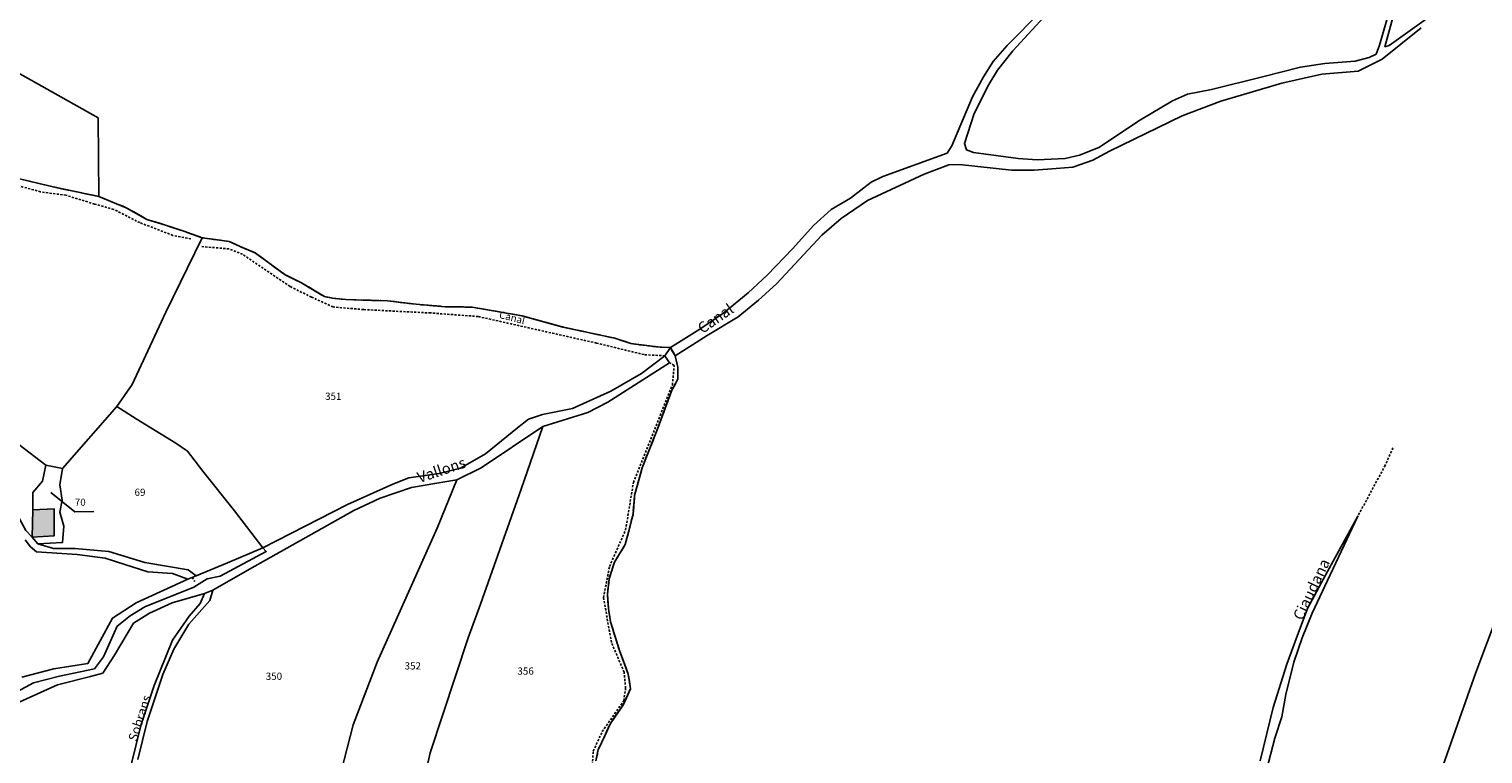
# Model space of a CAD drawing. Units: metres. Extents: x 1031166 to 1039338, y 6327040 to 6336006.
# Drawn here: x 1032461 to 1032865, y 6332023 to 6332224 of the extents above; entities that cross this region are included whole.
import ezdxf
from ezdxf.enums import TextEntityAlignment as Align

# ---------------------------------------------------------------- set-up
doc = ezdxf.new("R2010")
doc.units = ezdxf.units.M
doc.linetypes.add('TOPO1', pattern=[1, 0.6, -0.4])
doc.linetypes.add('TOPO2', pattern=[2.4, 2, -0.4])
for name, color, linetype in [('ig_cad_bati_dur', 152, 'CONTINUOUS'), ('ig_cad_bati_dur_hach', 24, 'CONTINUOUS'), ('ig_cad_detail_lineaire', 252, 'TOPO1'), ('ig_cad_divers_texte', 8, 'CONTINUOUS'), ('ig_cad_fleche_de_rattachement', 3, 'CONTINUOUS'), ('ig_cad_hydro', 140, 'CONTINUOUS'), ('ig_cad_lieudit', 7, 'ByLayer'), ('ig_cad_nom_voie', 8, 'CONTINUOUS'), ('ig_cad_parcel', 3, 'CONTINUOUS'), ('ig_cad_parcel_num', 3, 'CONTINUOUS'), ('ig_cad_section', 20, 'TOPO2')]:
    doc.layers.add(name, color=color, linetype=linetype)
doc.styles.add('Times New Roman', font='times.ttf')

msp = doc.modelspace()

# ---------------------------------------------------------------- hatches: boundary and pattern name
at = {"layer": 'ig_cad_bati_dur_hach'}
msp.add_hatch(color=256, dxfattribs=at).paths.add_polyline_path([(1032461.94, 6332082.79), (1032467.99, 6332083.17), (1032467.98, 6332090.66), (1032462.12, 6332090.38)])

# ---------------------------------------------------------------- linework, layer by layer
at = {"layer": 'ig_cad_bati_dur'}
msp.add_lwpolyline([(1032461.94, 6332082.79), (1032467.99, 6332083.17), (1032467.98, 6332090.66), (1032462.12, 6332090.38)], close=True, dxfattribs=at)
at = {"layer": 'ig_cad_detail_lineaire'}
for points in [[(1032506, 6332165.57), (1032500.97, 6332166.51), (1032491.81, 6332170.04), (1032484.56, 6332173.71), (1032479.24, 6332175.2), (1032471.3, 6332177.64), (1032464.27, 6332178.58), (1032453.61, 6332181.56)], [(1032637.55, 6332133.11), (1032631.74, 6332133.43), (1032618.56, 6332136.63), (1032585.72, 6332144.01), (1032572.53, 6332144.99), (1032553.89, 6332145.93), (1032545.43, 6332146.66), (1032539.46, 6332149.38), (1032533.48, 6332152.35), (1032520.28, 6332161.27), (1032516.55, 6332162.76), (1032508.98, 6332163.42)], [(1032618.41, 6332003.5), (1032616.96, 6332013.68), (1032617.65, 6332023.46), (1032620.14, 6332028.86), (1032626.13, 6332037.43), (1032626.63, 6332040.9), (1032626.21, 6332045.38), (1032622.68, 6332053.62), (1032620.51, 6332066.04), (1032622.17, 6332074.69), (1032626.63, 6332084.79), (1032628.79, 6332097.93), (1032639.62, 6332125.04), (1032640.12, 6332130.45), (1032638.8, 6332131.19)], [(1032839.6, 6332107.56), (1032837.45, 6332102.72), (1032829.88, 6332088.64)], [(1032506.36, 6332071.63), (1032507.06, 6332070.54)]]:
    msp.add_lwpolyline(points, dxfattribs=at)
at = {"layer": 'ig_cad_fleche_de_rattachement'}
msp.add_lwpolyline([(1032467.07, 6332095.19), (1032473.75, 6332089.87), (1032479.05, 6332089.88)], dxfattribs=at)
at = {"layer": 'ig_cad_hydro'}
for points in [[(1032841.39, 6332238.47), (1032835.88, 6332219.32), (1032834.93, 6332216.82), (1032832.99, 6332215.81), (1032829.1, 6332214.86), (1032820.72, 6332214.19), (1032813.92, 6332213.17), (1032803.44, 6332210.5), (1032789.21, 6332207.02), (1032782.56, 6332205.7), (1032778.44, 6332203.85), (1032769.5, 6332198.53), (1032757.98, 6332190.9), (1032752.63, 6332188.79), (1032748.65, 6332187.84), (1032740.9, 6332187.43), (1032735.61, 6332187.81), (1032723.23, 6332189.53), (1032721.22, 6332190.27), (1032720.67, 6332192.02), (1032723.4, 6332200.28), (1032727.42, 6332208.37), (1032729.82, 6332212.32), (1032734.09, 6332217.73), (1032751.28, 6332236.49)], [(1032852.15, 6332228.86), (1032838.57, 6332219.17), (1032837.38, 6332218.86), (1032841.1, 6332232.41)], [(1032741.94, 6332228.69), (1032732.51, 6332219.21), (1032728.69, 6332214.79), (1032725.95, 6332210.47), (1032722.91, 6332204.97), (1032717.16, 6332191.31), (1032715.87, 6332189.36), (1032697.98, 6332182.82), (1032694.81, 6332181.27), (1032689.02, 6332176.86), (1032683.68, 6332173.7), (1032678.79, 6332169.29), (1032673.03, 6332162.84), (1032665.9, 6332155.48), (1032660.66, 6332150.56), (1032653.89, 6332145.06), (1032647.25, 6332140.49), (1032639.05, 6332135.4), (1032640.42, 6332133.07), (1032649.31, 6332138.77), (1032657.85, 6332143.95), (1032663.53, 6332148.58), (1032668.51, 6332153.04), (1032681.11, 6332166.56), (1032686.45, 6332171.22), (1032693.79, 6332176.15), (1032709.45, 6332183.53), (1032716.33, 6332186.09), (1032719.33, 6332186.2), (1032733.72, 6332184.63), (1032740.02, 6332184.59), (1032746.11, 6332185.11), (1032750.76, 6332185.47), (1032756.28, 6332187.41), (1032760.93, 6332189.87), (1032781.09, 6332199.71), (1032791.81, 6332203.77), (1032808.74, 6332208.76), (1032819.91, 6332211.23), (1032829.94, 6332212.05), (1032836.64, 6332215.36), (1032847.41, 6332224.09)], [(1032455.64, 6332035.83), (1032468.98, 6332041.84), (1032478.12, 6332044.15), (1032481.49, 6332045.1), (1032484.8, 6332050.06), (1032490.02, 6332058.92), (1032494.51, 6332061.74), (1032500.75, 6332064.62), (1032509.74, 6332067.22), (1032512.1, 6332068.1), (1032522.27, 6332073.89), (1032551.19, 6332090.17), (1032558.5, 6332093.58), (1032567.23, 6332096.54), (1032573.65, 6332097.73), (1032579.77, 6332098.71), (1032586.55, 6332102.04), (1032603.68, 6332113.49), (1032616.14, 6332117.36), (1032621.66, 6332120.25), (1032638.8, 6332131.19), (1032637.55, 6332133.11), (1032631.06, 6332128.23), (1032622.52, 6332123.33), (1032611.93, 6332118.52), (1032603.59, 6332116.87), (1032599.68, 6332115.54), (1032596.59, 6332113.17), (1032587.76, 6332105.87), (1032580.84, 6332101.94), (1032574.86, 6332100.45), (1032566.46, 6332099.25), (1032562.04, 6332097.54), (1032549.47, 6332091.85), (1032525.98, 6332079.85), (1032526.9, 6332078.81), (1032514.12, 6332072), (1032510.51, 6332071.2), (1032506.78, 6332068.9), (1032493.15, 6332063.45), (1032489.16, 6332060.97), (1032485.54, 6332058.12), (1032481.76, 6332049.56), (1032479.18, 6332046.24), (1032469.51, 6332044.28), (1032462.3, 6332042.36), (1032446.27, 6332033.84)], [(1032804.47, 6332018.15), (1032806.8, 6332027.07), (1032808.77, 6332032.93), (1032809.91, 6332039.12), (1032812.14, 6332048.15), (1032814.42, 6332054.87), (1032817.16, 6332061.68), (1032821.48, 6332070.81), (1032829.88, 6332088.64), (1032820.93, 6332072.26), (1032815.85, 6332062.97), (1032812.73, 6332054.62), (1032810.19, 6332047.55), (1032806.38, 6332035.58), (1032802.71, 6332020.72)], [(1032446.27, 6332033.84), (1032462.3, 6332042.36), (1032469.51, 6332044.28), (1032479.18, 6332046.24), (1032481.76, 6332049.56), (1032485.54, 6332058.12), (1032489.16, 6332060.97), (1032493.15, 6332063.45), (1032506.78, 6332068.9), (1032510.51, 6332071.2), (1032514.12, 6332072), (1032526.9, 6332078.81), (1032525.98, 6332079.85), (1032516.09, 6332075.69), (1032507.46, 6332072.04), (1032505.09, 6332071.15), (1032490.74, 6332064.62), (1032484.25, 6332060.36), (1032477.39, 6332047.76), (1032467.94, 6332046.26), (1032459.08, 6332043.98)]]:
    msp.add_lwpolyline(points, dxfattribs=at)
at = {"layer": 'ig_cad_lieudit'}
for points in [[(1032446.27, 6332033.84), (1032462.3, 6332042.36), (1032469.51, 6332044.28), (1032479.18, 6332046.24), (1032481.76, 6332049.56), (1032485.54, 6332058.12), (1032489.16, 6332060.97), (1032493.15, 6332063.45), (1032506.78, 6332068.9), (1032510.51, 6332071.2), (1032514.12, 6332072), (1032526.9, 6332078.81), (1032525.98, 6332079.85), (1032518.11, 6332090.11), (1032509.32, 6332101.14), (1032505.02, 6332106.62), (1032501.79, 6332108.9), (1032490.74, 6332115.64), (1032485.45, 6332119.07), (1032489.67, 6332125.18), (1032499.03, 6332145.19), (1032509.11, 6332165.84), (1032504.28, 6332167.57), (1032498.91, 6332169.37), (1032493.77, 6332170.92), (1032488.04, 6332174.19), (1032480.41, 6332177.31), (1032467.72, 6332179.96), (1032457.24, 6332182.43)], [(1032457.24, 6332182.43), (1032467.72, 6332179.96), (1032480.41, 6332177.31), (1032488.04, 6332174.19), (1032493.77, 6332170.92), (1032498.91, 6332169.37), (1032504.28, 6332167.57), (1032509.11, 6332165.84), (1032516.6, 6332164.82), (1032519.67, 6332163.39), (1032523.79, 6332161.67), (1032532.12, 6332155.58), (1032536.51, 6332153.43), (1032543.02, 6332149.55), (1032545.25, 6332149.1), (1032548.98, 6332148.7), (1032560.51, 6332148.37), (1032568.47, 6332147.4), (1032576.59, 6332146.73), (1032584, 6332146.61), (1032597.82, 6332144.22), (1032609.23, 6332141.08), (1032623.64, 6332137.98), (1032628.08, 6332136.49), (1032636.21, 6332135.49), (1032639.05, 6332135.4), (1032640.42, 6332133.07), (1032641.16, 6332130), (1032641.12, 6332126.64), (1032639.5, 6332123.61), (1032635.21, 6332112.11), (1032631.2, 6332101.99), (1032629.12, 6332094.36), (1032628.71, 6332089.19), (1032627.59, 6332084.86), (1032626.5, 6332080.72), (1032623.53, 6332075.86), (1032622.04, 6332071.22), (1032621.63, 6332067), (1032621.84, 6332063.01), (1032622.44, 6332059.29), (1032625.03, 6332051.06), (1032627.37, 6332044.84), (1032627.98, 6332040.76), (1032626.05, 6332036.39), (1032622.4, 6332031.14), (1032620.36, 6332026.66), (1032619.04, 6332023.88), (1032618.36, 6332020.75)], [(1032618.36, 6332020.75), (1032619.04, 6332023.88), (1032620.36, 6332026.66), (1032622.4, 6332031.14), (1032626.05, 6332036.39), (1032627.98, 6332040.76), (1032627.37, 6332044.84), (1032625.03, 6332051.06), (1032622.44, 6332059.29), (1032621.84, 6332063.01), (1032621.63, 6332067), (1032622.04, 6332071.22), (1032623.53, 6332075.86), (1032626.5, 6332080.72), (1032627.59, 6332084.86), (1032628.71, 6332089.19), (1032629.12, 6332094.36), (1032631.2, 6332101.99), (1032635.21, 6332112.11), (1032639.5, 6332123.61), (1032641.12, 6332126.64), (1032641.16, 6332130), (1032640.42, 6332133.07), (1032639.05, 6332135.4), (1032636.21, 6332135.49), (1032628.08, 6332136.49), (1032623.64, 6332137.98), (1032609.23, 6332141.08), (1032597.82, 6332144.22), (1032584, 6332146.61), (1032576.59, 6332146.73), (1032568.47, 6332147.4), (1032560.51, 6332148.37), (1032548.98, 6332148.7), (1032545.25, 6332149.1), (1032543.02, 6332149.55), (1032536.51, 6332153.43), (1032532.12, 6332155.58), (1032523.79, 6332161.67), (1032519.67, 6332163.39), (1032516.6, 6332164.82), (1032509.11, 6332165.84), (1032499.03, 6332145.19), (1032489.67, 6332125.18), (1032485.45, 6332119.07), (1032490.74, 6332115.64), (1032501.79, 6332108.9), (1032505.02, 6332106.62), (1032509.32, 6332101.14), (1032518.11, 6332090.11), (1032525.98, 6332079.85), (1032526.9, 6332078.81), (1032514.12, 6332072), (1032510.51, 6332071.2), (1032506.78, 6332068.9), (1032493.15, 6332063.45), (1032489.16, 6332060.97), (1032485.54, 6332058.12), (1032481.76, 6332049.56), (1032479.18, 6332046.24), (1032469.51, 6332044.28), (1032462.3, 6332042.36), (1032446.27, 6332033.84)]]:
    msp.add_lwpolyline(points, dxfattribs=at)
at = {"layer": 'ig_cad_parcel'}
for points in [[(1032751.28, 6332236.49), (1032734.09, 6332217.73), (1032729.82, 6332212.32), (1032727.42, 6332208.37), (1032723.4, 6332200.28), (1032720.67, 6332192.02), (1032721.22, 6332190.27), (1032723.23, 6332189.53), (1032735.61, 6332187.81), (1032740.9, 6332187.43), (1032748.65, 6332187.84), (1032752.63, 6332188.79), (1032757.98, 6332190.9), (1032769.5, 6332198.53), (1032778.44, 6332203.85), (1032782.56, 6332205.7), (1032789.21, 6332207.02), (1032803.44, 6332210.5), (1032813.92, 6332213.17), (1032820.72, 6332214.19), (1032829.1, 6332214.86), (1032832.99, 6332215.81), (1032834.93, 6332216.82), (1032835.88, 6332219.32), (1032841.39, 6332238.47)], [(1032841.1, 6332232.41), (1032837.38, 6332218.86), (1032838.57, 6332219.17), (1032852.15, 6332228.86)], [(1032443.58, 6332219.63), (1032480.21, 6332199.1), (1032480.41, 6332177.31), (1032488.04, 6332174.19), (1032493.77, 6332170.92), (1032498.91, 6332169.37), (1032504.28, 6332167.57), (1032509.11, 6332165.84), (1032516.6, 6332164.82), (1032519.68, 6332163.39), (1032523.79, 6332161.67), (1032532.12, 6332155.58), (1032536.51, 6332153.43), (1032543.02, 6332149.55), (1032545.25, 6332149.1), (1032548.98, 6332148.7), (1032560.51, 6332148.37), (1032568.47, 6332147.4), (1032576.59, 6332146.73), (1032584, 6332146.61), (1032597.82, 6332144.22), (1032609.23, 6332141.08), (1032623.64, 6332137.98), (1032628.08, 6332136.49), (1032636.21, 6332135.49), (1032639.05, 6332135.4), (1032647.25, 6332140.49), (1032653.89, 6332145.06), (1032660.66, 6332150.56), (1032665.9, 6332155.48), (1032673.03, 6332162.84), (1032678.79, 6332169.29), (1032683.68, 6332173.7), (1032689.02, 6332176.86), (1032694.81, 6332181.27), (1032697.98, 6332182.82), (1032715.87, 6332189.36), (1032717.16, 6332191.31), (1032722.91, 6332204.97), (1032725.95, 6332210.47), (1032728.69, 6332214.79), (1032732.51, 6332219.21), (1032741.94, 6332228.69)], [(1032847.41, 6332224.09), (1032836.64, 6332215.36), (1032829.94, 6332212.05), (1032819.91, 6332211.23), (1032808.74, 6332208.76), (1032791.81, 6332203.77), (1032781.09, 6332199.71), (1032760.93, 6332189.87), (1032756.28, 6332187.41), (1032750.76, 6332185.47), (1032746.11, 6332185.11), (1032740.02, 6332184.59), (1032733.72, 6332184.63), (1032719.33, 6332186.2), (1032716.33, 6332186.09), (1032709.45, 6332183.53), (1032693.79, 6332176.15), (1032686.45, 6332171.22), (1032681.11, 6332166.56), (1032668.51, 6332153.04), (1032663.53, 6332148.58), (1032657.85, 6332143.95), (1032649.31, 6332138.77), (1032640.42, 6332133.07), (1032641.16, 6332130), (1032641.12, 6332126.64), (1032639.5, 6332123.61), (1032635.21, 6332112.11), (1032631.2, 6332101.99), (1032629.12, 6332094.36), (1032628.71, 6332089.19), (1032627.59, 6332084.86), (1032626.5, 6332080.72), (1032623.53, 6332075.86), (1032622.04, 6332071.22), (1032621.63, 6332067), (1032621.84, 6332063.01), (1032622.44, 6332059.29), (1032625.03, 6332051.06), (1032627.37, 6332044.84), (1032627.98, 6332040.76), (1032626.05, 6332036.39), (1032622.4, 6332031.14), (1032620.36, 6332026.66), (1032619.04, 6332023.88), (1032618.36, 6332020.75)], [(1032443.58, 6332219.63), (1032480.21, 6332199.1), (1032480.41, 6332177.31), (1032467.72, 6332179.96), (1032457.24, 6332182.43)], [(1032457.24, 6332182.43), (1032467.72, 6332179.96), (1032480.41, 6332177.31), (1032488.04, 6332174.19), (1032493.77, 6332170.92), (1032498.91, 6332169.37), (1032504.28, 6332167.57), (1032509.11, 6332165.84), (1032499.03, 6332145.19), (1032489.67, 6332125.18), (1032485.45, 6332119.07), (1032470.37, 6332101.88), (1032465.74, 6332102.81), (1032458.22, 6332108.46)], [(1032568.95, 6332007.71), (1032572.39, 6332023.01), (1032582.95, 6332054.83), (1032586.4, 6332064.22), (1032597.61, 6332096.12), (1032603.68, 6332113.49), (1032616.14, 6332117.36), (1032621.66, 6332120.25), (1032638.8, 6332131.19), (1032637.55, 6332133.11), (1032639.05, 6332135.4), (1032640.42, 6332133.07), (1032641.16, 6332130), (1032641.12, 6332126.64), (1032639.5, 6332123.61), (1032635.21, 6332112.11), (1032631.2, 6332101.99), (1032629.12, 6332094.36), (1032628.71, 6332089.19), (1032627.59, 6332084.86), (1032626.5, 6332080.72), (1032623.53, 6332075.86), (1032622.04, 6332071.22), (1032621.63, 6332067), (1032621.84, 6332063.01), (1032622.44, 6332059.29), (1032625.03, 6332051.06), (1032627.37, 6332044.84), (1032627.98, 6332040.76), (1032626.05, 6332036.39), (1032622.4, 6332031.14), (1032620.36, 6332026.66), (1032619.04, 6332023.88), (1032618.36, 6332020.75)], [(1032491.2, 6332021.12), (1032493.83, 6332031.68), (1032498.16, 6332044.7), (1032501.25, 6332051.72), (1032505.44, 6332058.68), (1032511.19, 6332065.27), (1032512.1, 6332068.1), (1032522.27, 6332073.89), (1032551.19, 6332090.17), (1032558.5, 6332093.58), (1032567.23, 6332096.54), (1032573.65, 6332097.73), (1032579.77, 6332098.71), (1032574.33, 6332085.32), (1032557.66, 6332048.13), (1032550.97, 6332030.74), (1032547.68, 6332017.76)], [(1032802.71, 6332020.72), (1032806.38, 6332035.58), (1032810.19, 6332047.55), (1032812.73, 6332054.62), (1032815.85, 6332062.97), (1032820.93, 6332072.26), (1032829.88, 6332088.64), (1032821.48, 6332070.81), (1032817.16, 6332061.68), (1032814.42, 6332054.87), (1032812.14, 6332048.15), (1032809.91, 6332039.12), (1032808.77, 6332032.93), (1032806.8, 6332027.07), (1032804.47, 6332018.15)], [(1032459.08, 6332043.98), (1032467.94, 6332046.26), (1032477.39, 6332047.76), (1032484.25, 6332060.36), (1032490.74, 6332064.62), (1032505.09, 6332071.15), (1032500.9, 6332072.73), (1032494.01, 6332073.2), (1032487.6, 6332075.26), (1032482.18, 6332077.02), (1032474.43, 6332077.98), (1032463.09, 6332078.75), (1032461.42, 6332080.12), (1032459.96, 6332082.06)], [(1032878.23, 6331904.89), (1032863.27, 6331900.61), (1032856.41, 6331898.17), (1032841.88, 6331894.71), (1032841.68, 6331894.56), (1032839.38, 6331894.87), (1032827.17, 6331895.36), (1032818.73, 6331894.64), (1032812.55, 6331894.2), (1032803.03, 6331896.94), (1032792.29, 6331899.99), (1032795.65, 6331916.17), (1032800.92, 6331929.64), (1032803.9, 6331935.7), (1032808.24, 6331942.02), (1032817.15, 6331952.79), (1032823.19, 6331959.76), (1032828.11, 6331966.4), (1032833.35, 6331974.73), (1032836.04, 6331979.18), (1032845.17, 6331999.58), (1032853.57, 6332019.53), (1032862.65, 6332045.24), (1032872.08, 6332070.34)], [(1032853.57, 6332019.53), (1032862.65, 6332045.24), (1032872.08, 6332070.34)], [(1032489.52, 6332020.04), (1032492.07, 6332030.59), (1032495.75, 6332041.62), (1032500.88, 6332054.24), (1032505.53, 6332060.91), (1032508.55, 6332064.39), (1032509.74, 6332067.22), (1032500.75, 6332064.62), (1032494.51, 6332061.74), (1032490.02, 6332058.92), (1032484.8, 6332050.06), (1032481.49, 6332045.1), (1032478.12, 6332044.15), (1032468.98, 6332041.84), (1032455.64, 6332035.83)]]:
    msp.add_lwpolyline(points, dxfattribs=at)
for points in [[(1032637.55, 6332133.11), (1032631.06, 6332128.23), (1032622.52, 6332123.33), (1032611.93, 6332118.52), (1032603.59, 6332116.87), (1032599.68, 6332115.54), (1032596.59, 6332113.17), (1032587.76, 6332105.87), (1032580.84, 6332101.94), (1032574.86, 6332100.45), (1032566.46, 6332099.25), (1032562.04, 6332097.54), (1032549.47, 6332091.85), (1032525.98, 6332079.85), (1032518.11, 6332090.11), (1032509.32, 6332101.14), (1032505.02, 6332106.62), (1032501.79, 6332108.9), (1032490.74, 6332115.64), (1032485.45, 6332119.07), (1032489.67, 6332125.18), (1032499.03, 6332145.19), (1032509.11, 6332165.84), (1032516.6, 6332164.82), (1032519.67, 6332163.39), (1032523.79, 6332161.67), (1032532.12, 6332155.58), (1032536.51, 6332153.43), (1032543.02, 6332149.55), (1032545.25, 6332149.1), (1032548.98, 6332148.7), (1032560.51, 6332148.37), (1032568.47, 6332147.4), (1032576.59, 6332146.73), (1032584, 6332146.61), (1032597.82, 6332144.22), (1032609.23, 6332141.08), (1032623.64, 6332137.98), (1032628.08, 6332136.49), (1032636.21, 6332135.49), (1032639.05, 6332135.4)], [(1032419.12, 6332130.03), (1032429.81, 6332134.88), (1032443.21, 6332124.2), (1032450.32, 6332117.41), (1032458.22, 6332108.46), (1032465.74, 6332102.81), (1032464.81, 6332098.32), (1032462.11, 6332095.16), (1032462.12, 6332090.38), (1032461.94, 6332082.79), (1032460.13, 6332084.65), (1032453.5, 6332096.96), (1032448.49, 6332104.01), (1032440.48, 6332113.26), (1032433.28, 6332120.54), (1032426.48, 6332126.43)], [(1032463.47, 6332080.95), (1032467.86, 6332079.68), (1032473.72, 6332079.64), (1032483.17, 6332078.87), (1032493.2, 6332075.79), (1032505.19, 6332073.7), (1032507.46, 6332072.04), (1032516.09, 6332075.69), (1032525.98, 6332079.85), (1032518.11, 6332090.11), (1032509.32, 6332101.14), (1032505.02, 6332106.62), (1032501.79, 6332108.9), (1032490.74, 6332115.64), (1032485.45, 6332119.07), (1032470.37, 6332101.88), (1032469.64, 6332097.3), (1032470.29, 6332093.06), (1032469.61, 6332089.76), (1032470.75, 6332085.82), (1032470.37, 6332081.35)], [(1032569.75, 6331981.16), (1032548.86, 6331978.53), (1032546.41, 6331983.4), (1032545.38, 6331986.8), (1032543.8, 6331996.82), (1032544.37, 6332006.5), (1032547.68, 6332017.76), (1032550.97, 6332030.74), (1032557.66, 6332048.13), (1032574.33, 6332085.32), (1032579.77, 6332098.71), (1032586.55, 6332102.04), (1032603.68, 6332113.49), (1032597.61, 6332096.12), (1032586.4, 6332064.22), (1032582.95, 6332054.83), (1032572.39, 6332023.01), (1032568.95, 6332007.71), (1032568.16, 6331997.7), (1032568.62, 6331988.54)], [(1032463.47, 6332080.95), (1032470.37, 6332081.35), (1032470.75, 6332085.82), (1032469.61, 6332089.76), (1032470.29, 6332093.06), (1032469.64, 6332097.3), (1032470.37, 6332101.88), (1032465.74, 6332102.81), (1032464.81, 6332098.32), (1032462.11, 6332095.16), (1032462.12, 6332090.38), (1032461.94, 6332082.79)]]:
    msp.add_lwpolyline(points, close=True, dxfattribs=at)
at = {"layer": 'ig_cad_section'}
for points in [[(1032457.24, 6332182.43), (1032467.72, 6332179.96), (1032480.41, 6332177.31), (1032488.04, 6332174.19), (1032493.77, 6332170.92), (1032498.91, 6332169.37), (1032504.28, 6332167.57), (1032509.11, 6332165.84), (1032516.6, 6332164.82), (1032519.68, 6332163.39), (1032523.79, 6332161.67), (1032532.12, 6332155.58), (1032536.51, 6332153.43), (1032543.02, 6332149.55), (1032545.25, 6332149.1), (1032548.98, 6332148.7), (1032560.51, 6332148.37), (1032568.47, 6332147.4), (1032576.59, 6332146.73), (1032584, 6332146.61), (1032597.82, 6332144.22), (1032609.23, 6332141.08), (1032623.64, 6332137.98), (1032628.08, 6332136.49), (1032636.21, 6332135.49), (1032639.05, 6332135.4), (1032640.42, 6332133.07), (1032641.16, 6332130), (1032641.12, 6332126.64), (1032639.5, 6332123.61), (1032635.21, 6332112.11), (1032631.2, 6332101.99), (1032629.12, 6332094.36), (1032628.71, 6332089.19), (1032627.59, 6332084.86), (1032626.5, 6332080.72), (1032623.53, 6332075.86), (1032622.04, 6332071.22), (1032621.63, 6332067), (1032621.84, 6332063.01), (1032622.44, 6332059.29), (1032625.03, 6332051.06), (1032627.37, 6332044.84), (1032627.98, 6332040.76), (1032626.05, 6332036.39), (1032622.4, 6332031.14), (1032620.36, 6332026.66), (1032619.04, 6332023.88), (1032618.36, 6332020.75)], [(1032457.24, 6332182.43), (1032467.72, 6332179.96), (1032480.41, 6332177.31), (1032488.04, 6332174.19), (1032493.77, 6332170.92), (1032498.91, 6332169.37), (1032504.28, 6332167.57), (1032509.11, 6332165.84), (1032516.6, 6332164.82), (1032519.68, 6332163.39), (1032523.79, 6332161.67), (1032532.12, 6332155.58), (1032536.51, 6332153.43), (1032543.02, 6332149.55), (1032545.25, 6332149.1), (1032548.98, 6332148.7), (1032560.51, 6332148.37), (1032568.47, 6332147.4), (1032576.59, 6332146.73), (1032584, 6332146.61), (1032597.82, 6332144.22), (1032609.23, 6332141.08), (1032623.64, 6332137.98), (1032628.08, 6332136.49), (1032636.21, 6332135.49), (1032639.05, 6332135.4), (1032640.42, 6332133.07), (1032641.16, 6332130), (1032641.12, 6332126.64), (1032639.5, 6332123.61), (1032635.21, 6332112.11), (1032631.2, 6332101.99), (1032629.12, 6332094.36), (1032628.71, 6332089.19), (1032627.59, 6332084.86), (1032626.5, 6332080.72), (1032623.53, 6332075.86), (1032622.04, 6332071.22), (1032621.63, 6332067), (1032621.84, 6332063.01), (1032622.44, 6332059.29), (1032625.03, 6332051.06), (1032627.37, 6332044.84), (1032627.98, 6332040.76), (1032626.05, 6332036.39), (1032622.4, 6332031.14), (1032620.36, 6332026.66), (1032619.04, 6332023.88), (1032618.36, 6332020.75)], [(1032457.24, 6332182.43), (1032467.72, 6332179.96), (1032480.41, 6332177.31), (1032488.04, 6332174.19), (1032493.77, 6332170.92), (1032498.91, 6332169.37), (1032504.28, 6332167.57), (1032509.11, 6332165.84), (1032516.6, 6332164.82), (1032519.68, 6332163.39), (1032523.79, 6332161.67), (1032532.12, 6332155.58), (1032536.51, 6332153.43), (1032543.02, 6332149.55), (1032545.25, 6332149.1), (1032548.98, 6332148.7), (1032560.51, 6332148.37), (1032568.47, 6332147.4), (1032576.59, 6332146.73), (1032584, 6332146.61), (1032597.82, 6332144.22), (1032609.23, 6332141.08), (1032623.64, 6332137.98), (1032628.08, 6332136.49), (1032636.21, 6332135.49), (1032639.05, 6332135.4), (1032640.42, 6332133.07), (1032641.16, 6332130), (1032641.12, 6332126.64), (1032639.5, 6332123.61), (1032635.21, 6332112.11), (1032631.2, 6332101.99), (1032629.12, 6332094.36), (1032628.71, 6332089.19), (1032627.59, 6332084.86), (1032626.5, 6332080.72), (1032623.53, 6332075.86), (1032622.04, 6332071.22), (1032621.63, 6332067), (1032621.84, 6332063.01), (1032622.44, 6332059.29), (1032625.03, 6332051.06), (1032627.37, 6332044.84), (1032627.98, 6332040.76), (1032626.05, 6332036.39), (1032622.4, 6332031.14), (1032620.36, 6332026.66), (1032619.04, 6332023.88), (1032618.36, 6332020.75)], [(1032457.24, 6332182.43), (1032467.72, 6332179.96), (1032480.41, 6332177.31), (1032488.04, 6332174.19), (1032493.77, 6332170.92), (1032498.91, 6332169.37), (1032504.28, 6332167.57), (1032509.11, 6332165.84), (1032516.6, 6332164.82), (1032519.68, 6332163.39), (1032523.79, 6332161.67), (1032532.12, 6332155.58), (1032536.51, 6332153.43), (1032543.02, 6332149.55), (1032545.25, 6332149.1), (1032548.98, 6332148.7), (1032560.51, 6332148.37), (1032568.47, 6332147.4), (1032576.59, 6332146.73), (1032584, 6332146.61), (1032597.82, 6332144.22), (1032609.23, 6332141.08), (1032623.64, 6332137.98), (1032628.08, 6332136.49), (1032636.21, 6332135.49), (1032639.05, 6332135.4), (1032640.42, 6332133.07), (1032641.16, 6332130), (1032641.12, 6332126.64), (1032639.5, 6332123.61), (1032635.21, 6332112.11), (1032631.2, 6332101.99), (1032629.12, 6332094.36), (1032628.71, 6332089.19), (1032627.59, 6332084.86), (1032626.5, 6332080.72), (1032623.53, 6332075.86), (1032622.04, 6332071.22), (1032621.63, 6332067), (1032621.84, 6332063.01), (1032622.44, 6332059.29), (1032625.03, 6332051.06), (1032627.37, 6332044.84), (1032627.98, 6332040.76), (1032626.05, 6332036.39), (1032622.4, 6332031.14), (1032620.36, 6332026.66), (1032619.04, 6332023.88), (1032618.36, 6332020.75)], [(1032457.24, 6332182.43), (1032467.72, 6332179.96), (1032480.41, 6332177.31), (1032488.04, 6332174.19), (1032493.77, 6332170.92), (1032498.91, 6332169.37), (1032504.28, 6332167.57), (1032509.11, 6332165.84), (1032516.6, 6332164.82), (1032519.68, 6332163.39), (1032523.79, 6332161.67), (1032532.12, 6332155.58), (1032536.51, 6332153.43), (1032543.02, 6332149.55), (1032545.25, 6332149.1), (1032548.98, 6332148.7), (1032560.51, 6332148.37), (1032568.47, 6332147.4), (1032576.59, 6332146.73), (1032584, 6332146.61), (1032597.82, 6332144.22), (1032609.23, 6332141.08), (1032623.64, 6332137.98), (1032628.08, 6332136.49), (1032636.21, 6332135.49), (1032639.05, 6332135.4), (1032640.42, 6332133.07), (1032641.16, 6332130), (1032641.12, 6332126.64), (1032639.5, 6332123.61), (1032635.21, 6332112.11), (1032631.2, 6332101.99), (1032629.12, 6332094.36), (1032628.71, 6332089.19), (1032627.59, 6332084.86), (1032626.5, 6332080.72), (1032623.53, 6332075.86), (1032622.04, 6332071.22), (1032621.63, 6332067), (1032621.84, 6332063.01), (1032622.44, 6332059.29), (1032625.03, 6332051.06), (1032627.37, 6332044.84), (1032627.98, 6332040.76), (1032626.05, 6332036.39), (1032622.4, 6332031.14), (1032620.36, 6332026.66), (1032619.04, 6332023.88), (1032618.36, 6332020.75)], [(1032457.24, 6332182.43), (1032467.72, 6332179.96), (1032480.41, 6332177.31), (1032488.04, 6332174.19), (1032493.77, 6332170.92), (1032498.91, 6332169.37), (1032504.28, 6332167.57), (1032509.11, 6332165.84), (1032516.6, 6332164.82), (1032519.68, 6332163.39), (1032523.79, 6332161.67), (1032532.12, 6332155.58), (1032536.51, 6332153.43), (1032543.02, 6332149.55), (1032545.25, 6332149.1), (1032548.98, 6332148.7), (1032560.51, 6332148.37), (1032568.47, 6332147.4), (1032576.59, 6332146.73), (1032584, 6332146.61), (1032597.82, 6332144.22), (1032609.23, 6332141.08), (1032623.64, 6332137.98), (1032628.08, 6332136.49), (1032636.21, 6332135.49), (1032639.05, 6332135.4), (1032640.42, 6332133.07), (1032641.16, 6332130), (1032641.12, 6332126.64), (1032639.5, 6332123.61), (1032635.21, 6332112.11), (1032631.2, 6332101.99), (1032629.12, 6332094.36), (1032628.71, 6332089.19), (1032627.59, 6332084.86), (1032626.5, 6332080.72), (1032623.53, 6332075.86), (1032622.04, 6332071.22), (1032621.63, 6332067), (1032621.84, 6332063.01), (1032622.44, 6332059.29), (1032625.03, 6332051.06), (1032627.37, 6332044.84), (1032627.98, 6332040.76), (1032626.05, 6332036.39), (1032622.4, 6332031.14), (1032620.36, 6332026.66), (1032619.04, 6332023.88), (1032618.36, 6332020.75)], [(1032618.36, 6332020.75), (1032619.04, 6332023.88), (1032620.36, 6332026.66), (1032622.4, 6332031.14), (1032626.05, 6332036.39), (1032627.98, 6332040.76), (1032627.37, 6332044.84), (1032625.03, 6332051.06), (1032622.44, 6332059.29), (1032621.84, 6332063.01), (1032621.63, 6332067), (1032622.04, 6332071.22), (1032623.53, 6332075.86), (1032626.5, 6332080.72), (1032627.59, 6332084.86), (1032628.71, 6332089.19), (1032629.12, 6332094.36), (1032631.2, 6332101.99), (1032635.21, 6332112.11), (1032639.5, 6332123.61), (1032641.12, 6332126.64), (1032641.16, 6332130), (1032640.42, 6332133.07), (1032639.05, 6332135.4), (1032636.21, 6332135.49), (1032628.08, 6332136.49), (1032623.64, 6332137.98), (1032609.23, 6332141.08), (1032597.82, 6332144.22), (1032584, 6332146.61), (1032576.59, 6332146.73), (1032568.47, 6332147.4), (1032560.51, 6332148.37), (1032548.98, 6332148.7), (1032545.25, 6332149.1), (1032543.02, 6332149.55), (1032536.51, 6332153.43), (1032532.12, 6332155.58), (1032523.79, 6332161.67), (1032519.68, 6332163.39), (1032516.6, 6332164.82), (1032509.11, 6332165.84), (1032504.28, 6332167.57), (1032498.91, 6332169.37), (1032493.77, 6332170.92), (1032488.04, 6332174.19), (1032480.41, 6332177.31), (1032467.72, 6332179.96), (1032457.24, 6332182.43)], [(1032618.36, 6332020.75), (1032619.04, 6332023.88), (1032620.36, 6332026.66), (1032622.4, 6332031.14), (1032626.05, 6332036.39), (1032627.98, 6332040.76), (1032627.37, 6332044.84), (1032625.03, 6332051.06), (1032622.44, 6332059.29), (1032621.84, 6332063.01), (1032621.63, 6332067), (1032622.04, 6332071.22), (1032623.53, 6332075.86), (1032626.5, 6332080.72), (1032627.59, 6332084.86), (1032628.71, 6332089.19), (1032629.12, 6332094.36), (1032631.2, 6332101.99), (1032635.21, 6332112.11), (1032639.5, 6332123.61), (1032641.12, 6332126.64), (1032641.16, 6332130), (1032640.42, 6332133.07), (1032639.05, 6332135.4), (1032636.21, 6332135.49), (1032628.08, 6332136.49), (1032623.64, 6332137.98), (1032609.23, 6332141.08), (1032597.82, 6332144.22), (1032584, 6332146.61), (1032576.59, 6332146.73), (1032568.47, 6332147.4), (1032560.51, 6332148.37), (1032548.98, 6332148.7), (1032545.25, 6332149.1), (1032543.02, 6332149.55), (1032536.51, 6332153.43), (1032532.12, 6332155.58), (1032523.79, 6332161.67), (1032519.68, 6332163.39), (1032516.6, 6332164.82), (1032509.11, 6332165.84), (1032504.28, 6332167.57), (1032498.91, 6332169.37), (1032493.77, 6332170.92), (1032488.04, 6332174.19), (1032480.41, 6332177.31), (1032467.72, 6332179.96), (1032457.24, 6332182.43)], [(1032618.36, 6332020.75), (1032619.04, 6332023.88), (1032620.36, 6332026.66), (1032622.4, 6332031.14), (1032626.05, 6332036.39), (1032627.98, 6332040.76), (1032627.37, 6332044.84), (1032625.03, 6332051.06), (1032622.44, 6332059.29), (1032621.84, 6332063.01), (1032621.63, 6332067), (1032622.04, 6332071.22), (1032623.53, 6332075.86), (1032626.5, 6332080.72), (1032627.59, 6332084.86), (1032628.71, 6332089.19), (1032629.12, 6332094.36), (1032631.2, 6332101.99), (1032635.21, 6332112.11), (1032639.5, 6332123.61), (1032641.12, 6332126.64), (1032641.16, 6332130), (1032640.42, 6332133.07), (1032639.05, 6332135.4), (1032636.21, 6332135.49), (1032628.08, 6332136.49), (1032623.64, 6332137.98), (1032609.23, 6332141.08), (1032597.82, 6332144.22), (1032584, 6332146.61), (1032576.59, 6332146.73), (1032568.47, 6332147.4), (1032560.51, 6332148.37), (1032548.98, 6332148.7), (1032545.25, 6332149.1), (1032543.02, 6332149.55), (1032536.51, 6332153.43), (1032532.12, 6332155.58), (1032523.79, 6332161.67), (1032519.68, 6332163.39), (1032516.6, 6332164.82), (1032509.11, 6332165.84), (1032504.28, 6332167.57), (1032498.91, 6332169.37), (1032493.77, 6332170.92), (1032488.04, 6332174.19), (1032480.41, 6332177.31), (1032467.72, 6332179.96), (1032457.24, 6332182.43)], [(1032618.36, 6332020.75), (1032619.04, 6332023.88), (1032620.36, 6332026.66), (1032622.4, 6332031.14), (1032626.05, 6332036.39), (1032627.98, 6332040.76), (1032627.37, 6332044.84), (1032625.03, 6332051.06), (1032622.44, 6332059.29), (1032621.84, 6332063.01), (1032621.63, 6332067), (1032622.04, 6332071.22), (1032623.53, 6332075.86), (1032626.5, 6332080.72), (1032627.59, 6332084.86), (1032628.71, 6332089.19), (1032629.12, 6332094.36), (1032631.2, 6332101.99), (1032635.21, 6332112.11), (1032639.5, 6332123.61), (1032641.12, 6332126.64), (1032641.16, 6332130), (1032640.42, 6332133.07), (1032639.05, 6332135.4), (1032636.21, 6332135.49), (1032628.08, 6332136.49), (1032623.64, 6332137.98), (1032609.23, 6332141.08), (1032597.82, 6332144.22), (1032584, 6332146.61), (1032576.59, 6332146.73), (1032568.47, 6332147.4), (1032560.51, 6332148.37), (1032548.98, 6332148.7), (1032545.25, 6332149.1), (1032543.02, 6332149.55), (1032536.51, 6332153.43), (1032532.12, 6332155.58), (1032523.79, 6332161.67), (1032519.68, 6332163.39), (1032516.6, 6332164.82), (1032509.11, 6332165.84), (1032504.28, 6332167.57), (1032498.91, 6332169.37), (1032493.77, 6332170.92), (1032488.04, 6332174.19), (1032480.41, 6332177.31), (1032467.72, 6332179.96), (1032457.24, 6332182.43)]]:
    msp.add_lwpolyline(points, dxfattribs=at)

# ---------------------------------------------------------------- texts
at = {"layer": 'ig_cad_divers_texte', "style": 'Times New Roman'}
for s, height, rotation, p in [('Canal', 2, 345.6, (1032591.22, 6332143.03)), ('Canal', 3, 34.7, (1032648.5, 6332138.35)), ('Vallons', 3, 18.7, (1032569.75, 6332096.92)), ('Ciaudana', 3, 64.7, (1032815.29, 6332059.08))]:
    msp.add_text(s, height=height, rotation=rotation, dxfattribs=at).set_placement(p, align=Align.BOTTOM_LEFT)
at = {"layer": 'ig_cad_nom_voie', "style": 'Times New Roman'}
msp.add_text('Sobrans', height=2.5, rotation=72, dxfattribs=at).set_placement((1032491.64, 6332025.75), align=Align.BOTTOM_LEFT)
at = {"layer": 'ig_cad_parcel_num', "style": 'Times New Roman'}
for s, p in [('351', (1032543.22, 6332120.27)), ('69', (1032490.33, 6332093.63)), ('70', (1032473.75, 6332090.87)), ('352', (1032565.29, 6332045.47)), ('350', (1032526.75, 6332042.6)), ('356', (1032596.6, 6332044.03))]:
    msp.add_text(s, height=2, dxfattribs=at).set_placement(p, align=Align.BOTTOM_LEFT)

doc.saveas('drawing.dxf')
